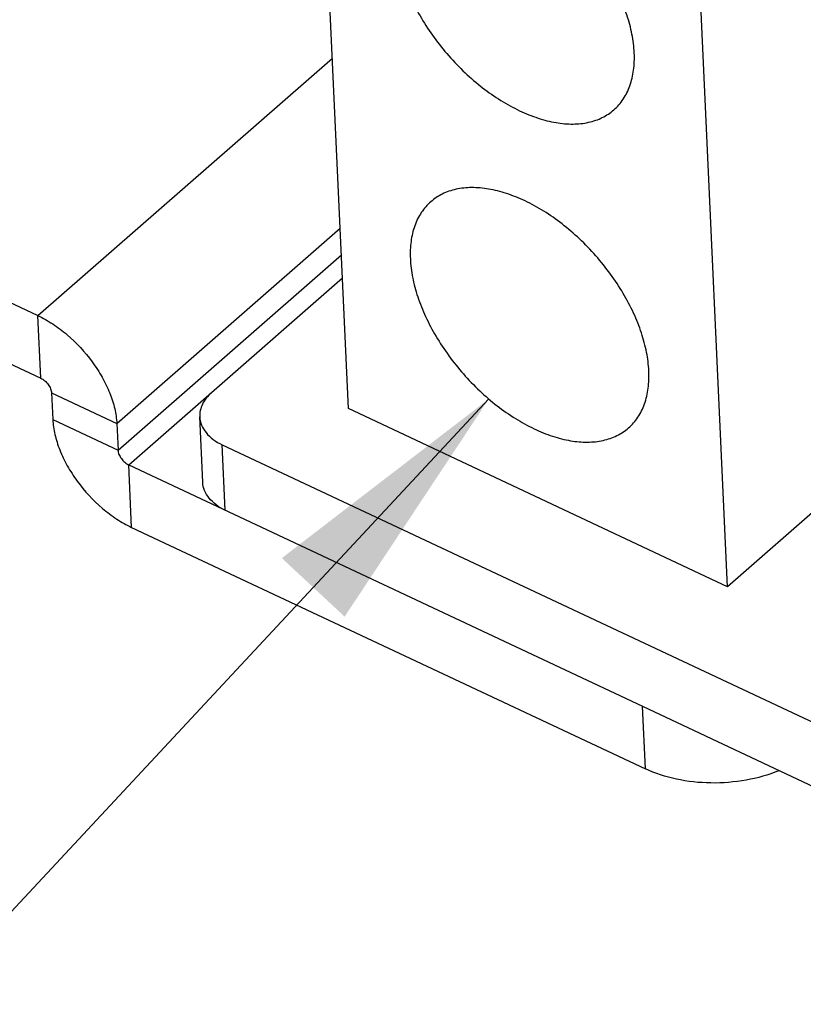
# Model space of a CAD drawing. Units: inches. Extents: x 0 to 22, y -1.4 to 17.
# Drawn here: x 16.1 to 16.7, y 11.1 to 11.9 of the extents above; entities that cross this region are included whole.
import ezdxf

# ---------------------------------------------------------------- set-up
doc = ezdxf.new("R2010")
doc.units = ezdxf.units.IN
doc.header["$LTSCALE"] = 1.21
doc.header["$MEASUREMENT"] = 0
doc.layers.get('0').update_dxf_attribs({"linetype": 'CONTINUOUS'})
doc.styles.get("Standard").update_dxf_attribs({"font": 'txt', "width": 0.8})
doc.dimstyles.get("Standard").update_dxf_attribs({"dimtxt": 0.15625, "dimasz": 0.1875, "dimexe": 0.075, "dimexo": 0.0625, "dimgap": 0.09, "dimtad": 0, "dimtih": 1, "dimtoh": 1, "dimzin": 4, "dimdsep": 46, "dimtxsty": 'STANDARD', "dimblk": '_FILLED', "dimblk1": '_FILLED', "dimblk2": '_FILLED', "dimcen": 0.09, "dimazin": 1, "dimtol": 1, "dimtp": 0.05, "dimtm": 0.05, "dimtfac": 1, "dimtofl": 0, "dimtmove": 0, "dimatfit": 3, "dimldrblk": '_FILLED', "dimfxl": 1, "dimtolj": 1, "dimtzin": 4, "dimarcsym": 0})

# ---------------------------------------------------------------- blocks, each defined once
blk = doc.blocks.new('_FILLED')
at = {"color": 0, "linetype": 'BYBLOCK'}
blk.add_solid([(0, 0), (-1, 0.1667), (-1, -0.1667)], dxfattribs=at)

msp = doc.modelspace()

# ---------------------------------------------------------------- linework, layer by layer
at = {"color": 7, "linetype": 'CONTINUOUS'}
for p, q in [((16.33693, 11.57677), (16.31251, 12.10927)), ((16.61277, 11.44712), (16.58835, 11.97962)), ((15.63569, 11.82329), (16.11293, 11.59898)), ((16.99115, 11.77805), (16.61277, 11.44712)), ((16.11293, 11.59898), (16.11084, 11.64451)), ((16.12076, 11.58827), (16.16826, 11.56594)), ((16.12076, 11.58827), (16.12165, 11.56883)), ((16.61277, 11.44712), (16.33693, 11.57677)), ((16.12165, 11.56883), (16.16915, 11.54651)), ((16.23081, 11.52315), (16.22863, 11.57081)), ((16.24726, 11.50276), (16.24508, 11.55042)), ((16.17907, 11.49027), (16.17698, 11.53579)), ((16.17907, 11.49027), (16.55305, 11.31449)), ((16.55097, 11.36002), (16.86158, 11.21402)), ((16.55305, 11.31449), (16.55097, 11.36002))]:
    msp.add_line(p, q, dxfattribs=at)
at = {"color": 3, "linetype": 'CONTINUOUS'}
for p, q in [((15.63361, 11.86882), (16.11084, 11.64451)), ((16.11084, 11.64451), (16.32523, 11.83201)), ((16.16826, 11.56594), (16.33091, 11.70819)), ((16.16915, 11.54651), (16.3318, 11.68876)), ((16.33258, 11.67177), (16.23725, 11.5884)), ((16.17698, 11.53579), (16.2372, 11.58846)), ((16.16826, 11.56594), (16.16915, 11.54651)), ((16.24508, 11.55042), (16.8594, 11.26168)), ((16.17698, 11.53579), (16.55097, 11.36002))]:
    msp.add_line(p, q, dxfattribs=at)
at = {"color": 7, "linetype": 'CONTINUOUS'}
for points, knots in [([(16.54493, 11.83591), (16.54472, 11.84042), (16.54352, 11.84978), (16.53972, 11.86389), (16.53396, 11.8783), (16.52638, 11.89267), (16.51716, 11.90665), (16.50652, 11.91991), (16.49472, 11.93213), (16.48203, 11.94302), (16.46877, 11.95232), (16.45524, 11.9598), (16.44178, 11.96528), (16.42868, 11.96863), (16.41625, 11.96976), (16.4065, 11.96877), (16.39942, 11.96679), (16.39456, 11.96478), (16.39009, 11.96221), (16.38739, 11.96015), (16.38612, 11.95904)], [0, 0, 0, 0, 0.058452, 0.121456, 0.18845, 0.25866, 0.331092, 0.404642, 0.478147, 0.550446, 0.62044, 0.687156, 0.749813, 0.807909, 0.861316, 0.910388, 0.933604, 0.956136, 0.978191, 1, 1, 1, 1]), ([(16.37131, 11.91751), (16.37152, 11.91299), (16.37273, 11.90363), (16.37652, 11.88952), (16.38228, 11.87511), (16.38986, 11.86075), (16.39908, 11.84677), (16.40973, 11.8335), (16.42153, 11.82128), (16.43422, 11.81039), (16.44748, 11.8011), (16.461, 11.79362), (16.47447, 11.78814), (16.48757, 11.78479), (16.5, 11.78366), (16.50975, 11.78464), (16.51683, 11.78663), (16.52168, 11.78864), (16.52615, 11.7912), (16.52886, 11.79327), (16.53013, 11.79438)], [0, 0, 0, 0, 0.058452, 0.121456, 0.18845, 0.25866, 0.331092, 0.404642, 0.478147, 0.550446, 0.62044, 0.687156, 0.749813, 0.807909, 0.861316, 0.910388, 0.933604, 0.956136, 0.978191, 1, 1, 1, 1]), ([(16.53013, 11.79438), (16.53142, 11.79551), (16.53388, 11.79797), (16.53705, 11.80215), (16.53973, 11.80681), (16.54264, 11.81373), (16.54439, 11.8214), (16.54505, 11.8295), (16.54503, 11.83374), (16.54493, 11.83591)], [0, 0, 0, 0, 0.113163, 0.227652, 0.3447, 0.465412, 0.721056, 0.857555, 1, 1, 1, 1]), ([(16.55556, 11.60427), (16.55535, 11.60879), (16.55414, 11.61815), (16.55035, 11.63226), (16.54459, 11.64667), (16.53701, 11.66103), (16.52779, 11.67501), (16.51715, 11.68827), (16.50534, 11.7005), (16.49265, 11.71138), (16.47939, 11.72068), (16.46587, 11.72816), (16.4524, 11.73364), (16.4393, 11.73699), (16.42687, 11.73812), (16.41712, 11.73713), (16.41004, 11.73515), (16.40519, 11.73314), (16.40072, 11.73058), (16.39801, 11.72851), (16.39674, 11.7274)], [0, 0, 0, 0, 0.058452, 0.121456, 0.18845, 0.25866, 0.331092, 0.404642, 0.478147, 0.550446, 0.62044, 0.687156, 0.749813, 0.807909, 0.861316, 0.910388, 0.933604, 0.956136, 0.978191, 1, 1, 1, 1]), ([(16.39674, 11.7274), (16.39545, 11.72627), (16.393, 11.72381), (16.38982, 11.71963), (16.38714, 11.71497), (16.38423, 11.70805), (16.38248, 11.70038), (16.38182, 11.69228), (16.38184, 11.68803), (16.38194, 11.68587)], [0, 0, 0, 0, 0.113163, 0.227652, 0.3447, 0.465412, 0.721056, 0.857555, 1, 1, 1, 1]), ([(16.38194, 11.68587), (16.38215, 11.68136), (16.38335, 11.672), (16.38715, 11.65789), (16.39291, 11.64348), (16.40049, 11.62911), (16.40971, 11.61513), (16.42035, 11.60187), (16.43216, 11.58965), (16.44484, 11.57876), (16.4581, 11.56946), (16.47163, 11.56198), (16.48509, 11.5565), (16.49819, 11.55315), (16.51062, 11.55202), (16.52037, 11.55301), (16.52745, 11.55499), (16.53231, 11.557), (16.53678, 11.55957), (16.53948, 11.56163), (16.54075, 11.56274)], [0, 0, 0, 0, 0.058452, 0.121456, 0.18845, 0.25866, 0.331092, 0.404642, 0.478147, 0.550446, 0.62044, 0.687156, 0.749813, 0.807909, 0.861316, 0.910388, 0.933604, 0.956136, 0.978191, 1, 1, 1, 1]), ([(16.54075, 11.56274), (16.54205, 11.56387), (16.5445, 11.56633), (16.54768, 11.57051), (16.55035, 11.57517), (16.55327, 11.58209), (16.55501, 11.58976), (16.55568, 11.59786), (16.55565, 11.60211), (16.55556, 11.60427)], [0, 0, 0, 0, 0.113163, 0.227652, 0.3447, 0.465412, 0.721056, 0.857555, 1, 1, 1, 1]), ([(16.11293, 11.59898), (16.11397, 11.59849), (16.11597, 11.59714), (16.11842, 11.59451), (16.12014, 11.59149), (16.12071, 11.5893), (16.12076, 11.58827)], [0, 0, 0, 0, 0.25071, 0.518078, 0.775503, 1, 1, 1, 1]), ([(16.12165, 11.56883), (16.12182, 11.56521), (16.12296, 11.55765), (16.1266, 11.54633), (16.13212, 11.53489), (16.14175, 11.52), (16.15396, 11.50678), (16.16794, 11.49623), (16.17534, 11.49202), (16.17907, 11.49027)], [0, 0, 0, 0, 0.10739, 0.225052, 0.350866, 0.482332, 0.748944, 0.87809, 1, 1, 1, 1]), ([(16.24726, 11.50276), (16.24491, 11.50387), (16.24058, 11.50639), (16.23531, 11.51129), (16.23185, 11.51695), (16.23091, 11.52112), (16.23082, 11.52315)], [0, 0, 0, 0, 0.284475, 0.543113, 0.778422, 1, 1, 1, 1]), ([(16.65025, 11.31312), (16.64258, 11.31001), (16.62621, 11.30543), (16.60085, 11.30338), (16.57593, 11.30606), (16.56021, 11.31112), (16.55305, 11.31449)], [0, 0, 0, 0, 0.249425, 0.507659, 0.761823, 1, 1, 1, 1])]:
    msp.add_open_spline(points, degree=3, knots=knots, dxfattribs=at)
at = {"color": 3, "linetype": 'CONTINUOUS'}
for points, knots in [([(16.11084, 11.64451), (16.11457, 11.64276), (16.12197, 11.63855), (16.13595, 11.628), (16.14817, 11.61478), (16.15779, 11.59989), (16.16331, 11.58845), (16.16695, 11.57713), (16.16809, 11.56957), (16.16826, 11.56594)], [0, 0, 0, 0, 0.12191, 0.251056, 0.517668, 0.649134, 0.774948, 0.89261, 1, 1, 1, 1]), ([(16.23725, 11.5884), (16.23586, 11.58718), (16.23335, 11.58459), (16.23051, 11.58021), (16.22884, 11.57556), (16.22856, 11.57236), (16.22863, 11.57081)], [0, 0, 0, 0, 0.27466, 0.530118, 0.7695, 1, 1, 1, 1]), ([(16.22863, 11.57081), (16.22872, 11.56878), (16.22966, 11.56461), (16.23313, 11.55895), (16.2384, 11.55405), (16.24272, 11.55153), (16.24508, 11.55042)], [0, 0, 0, 0, 0.221578, 0.456887, 0.715525, 1, 1, 1, 1]), ([(16.16915, 11.54651), (16.1692, 11.54548), (16.16977, 11.54329), (16.1715, 11.54027), (16.17394, 11.53764), (16.17594, 11.53628), (16.17698, 11.53579)], [0, 0, 0, 0, 0.224497, 0.481922, 0.74929, 1, 1, 1, 1])]:
    msp.add_open_spline(points, degree=3, knots=knots, dxfattribs=at)

# ---------------------------------------------------------------- leaders
at = {"color": 2, "linetype": 'CONTINUOUS'}
msp.add_leader([(16.43905, 11.58382), (16.02843, 11.14302), (15.77843, 11.14302)], dimstyle='STANDARD', override={"dimtad": 0}, dxfattribs=at)

doc.saveas('drawing.dxf')
